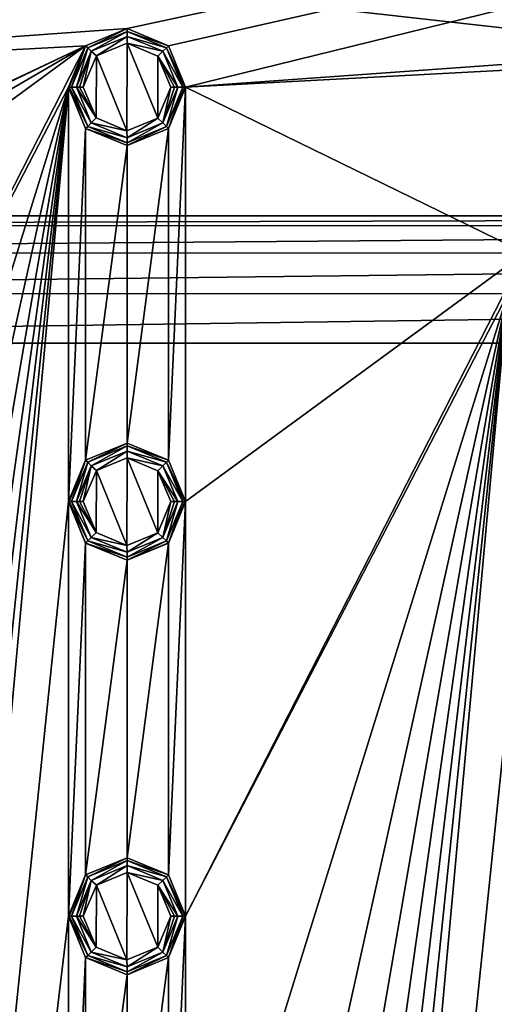
# Model space of a CAD drawing. Units: millimetres. Extents: x -100 to 100, y -100 to 100.
# Drawn here: x -22 to -3, y 39 to 79 of the extents above; entities that cross this region are included whole.
import ezdxf

# ---------------------------------------------------------------- set-up
doc = ezdxf.new("R2010")
doc.units = ezdxf.units.MM
doc.header["$LTSCALE"] = 65.185185
for name, color, linetype in [('226', 7, 'CONTINUOUS'), ('227', 7, 'CONTINUOUS'), ('228', 7, 'CONTINUOUS'), ('229', 7, 'CONTINUOUS'), ('230', 7, 'CONTINUOUS'), ('231', 7, 'CONTINUOUS'), ('232', 7, 'CONTINUOUS'), ('233', 7, 'CONTINUOUS'), ('234', 7, 'CONTINUOUS'), ('262', 7, 'CONTINUOUS'), ('263', 7, 'CONTINUOUS'), ('264', 7, 'CONTINUOUS'), ('265', 7, 'CONTINUOUS'), ('266', 7, 'CONTINUOUS'), ('267', 7, 'CONTINUOUS'), ('268', 7, 'CONTINUOUS'), ('269', 7, 'CONTINUOUS'), ('270', 7, 'CONTINUOUS'), ('568', 7, 'CONTINUOUS'), ('569', 7, 'CONTINUOUS'), ('570', 7, 'CONTINUOUS'), ('571', 7, 'CONTINUOUS'), ('572', 7, 'CONTINUOUS'), ('573', 7, 'CONTINUOUS'), ('574', 7, 'CONTINUOUS'), ('575', 7, 'CONTINUOUS'), ('576', 7, 'CONTINUOUS'), ('787', 7, 'CONTINUOUS'), ('804', 7, 'CONTINUOUS'), ('805', 7, 'CONTINUOUS')]:
    doc.layers.add(name, color=color, linetype=linetype)

msp = doc.modelspace()

# ---------------------------------------------------------------- linework, layer by layer
at = {"layer": '226', "linetype": 'Continuous'}
for points in [[(-18, 44.899, -0.5), (-19.697, 44.197, -2.193), (-19.698, 44.196, -0.5), (-18, 44.899, -0.5)], [(-18, 44.9, -2.193), (-19.697, 44.197, -2.193), (-18, 44.899, -0.5), (-18, 44.9, -2.193)], [(-16.303, 44.197, -2.193), (-18, 44.9, -2.193), (-16.302, 44.196, -0.5), (-16.303, 44.197, -2.193)], [(-16.302, 44.196, -0.5), (-18, 44.9, -2.193), (-18, 44.899, -0.5), (-16.302, 44.196, -0.5)], [(-19.697, 44.197, -2.193), (-20.4, 42.5, -2.193), (-19.698, 44.196, -0.5), (-19.697, 44.197, -2.193)], [(-20.4, 42.5, -2.193), (-20.4, 42.5, -0.5), (-19.698, 44.196, -0.5), (-20.4, 42.5, -2.193)], [(-15.6, 42.5, -2.193), (-16.303, 44.197, -2.193), (-15.6, 42.5, -0.5), (-15.6, 42.5, -2.193)], [(-15.6, 42.5, -0.5), (-16.303, 44.197, -2.193), (-16.302, 44.196, -0.5), (-15.6, 42.5, -0.5)]]:
    msp.add_3dface(points, dxfattribs=at)
at = {"layer": '227', "linetype": 'Continuous'}
for points in [[(-20.4, 42.5, -0.5), (-20.4, 42.5, -2.193), (-19.697, 40.803, -2.193), (-20.4, 42.5, -0.5)], [(-20.4, 42.5, -0.5), (-19.697, 40.803, -2.193), (-19.698, 40.804, -0.5), (-20.4, 42.5, -0.5)], [(-16.303, 40.803, -2.193), (-15.6, 42.5, -2.193), (-16.302, 40.804, -0.5), (-16.303, 40.803, -2.193)], [(-15.6, 42.5, -2.193), (-15.6, 42.5, -0.5), (-16.302, 40.804, -0.5), (-15.6, 42.5, -2.193)], [(-19.697, 40.803, -2.193), (-18, 40.1, -2.193), (-19.698, 40.804, -0.5), (-19.697, 40.803, -2.193)], [(-19.698, 40.804, -0.5), (-18, 40.1, -2.193), (-18, 40.101, -0.5), (-19.698, 40.804, -0.5)], [(-18, 40.101, -0.5), (-16.303, 40.803, -2.193), (-16.302, 40.804, -0.5), (-18, 40.101, -0.5)], [(-18, 40.1, -2.193), (-16.303, 40.803, -2.193), (-18, 40.101, -0.5), (-18, 40.1, -2.193)]]:
    msp.add_3dface(points, dxfattribs=at)
at = {"layer": '228', "linetype": 'Continuous'}
for points in [[(-19.697, 40.803, -2.193), (-20.4, 42.5, -2.193), (-19.614, 40.886, -2.476), (-19.697, 40.803, -2.193)], [(-19.614, 40.886, -2.476), (-20.4, 42.5, -2.193), (-20.37, 42.5, -2.346), (-19.614, 40.886, -2.476)], [(-20.283, 42.5, -2.476), (-19.614, 40.886, -2.476), (-20.37, 42.5, -2.346), (-20.283, 42.5, -2.476)], [(-15.717, 42.5, -2.476), (-16.303, 40.803, -2.193), (-16.386, 40.886, -2.476), (-15.717, 42.5, -2.476)], [(-15.6, 42.5, -2.193), (-16.303, 40.803, -2.193), (-15.63, 42.5, -2.346), (-15.6, 42.5, -2.193)], [(-15.63, 42.5, -2.346), (-16.303, 40.803, -2.193), (-15.717, 42.5, -2.476), (-15.63, 42.5, -2.346)], [(-18, 40.217, -2.476), (-19.697, 40.803, -2.193), (-19.614, 40.886, -2.476), (-18, 40.217, -2.476)], [(-18, 40.1, -2.193), (-19.697, 40.803, -2.193), (-18, 40.217, -2.476), (-18, 40.1, -2.193)], [(-16.303, 40.803, -2.193), (-18, 40.1, -2.193), (-16.386, 40.886, -2.476), (-16.303, 40.803, -2.193)], [(-16.386, 40.886, -2.476), (-18, 40.1, -2.193), (-18, 40.217, -2.476), (-16.386, 40.886, -2.476)]]:
    msp.add_3dface(points, dxfattribs=at)
at = {"layer": '229', "linetype": 'Continuous'}
for points in [[(-19.697, 44.197, -2.193), (-18, 44.9, -2.193), (-19.614, 44.114, -2.476), (-19.697, 44.197, -2.193)], [(-19.614, 44.114, -2.476), (-18, 44.9, -2.193), (-18, 44.783, -2.476), (-19.614, 44.114, -2.476)], [(-18, 44.9, -2.193), (-16.303, 44.197, -2.193), (-18, 44.783, -2.476), (-18, 44.9, -2.193)], [(-18, 44.783, -2.476), (-16.303, 44.197, -2.193), (-16.386, 44.114, -2.476), (-18, 44.783, -2.476)], [(-20.4, 42.5, -2.193), (-19.697, 44.197, -2.193), (-20.37, 42.5, -2.346), (-20.4, 42.5, -2.193)], [(-19.697, 44.197, -2.193), (-20.283, 42.5, -2.476), (-20.37, 42.5, -2.346), (-19.697, 44.197, -2.193)], [(-20.283, 42.5, -2.476), (-19.697, 44.197, -2.193), (-19.614, 44.114, -2.476), (-20.283, 42.5, -2.476)], [(-16.303, 44.197, -2.193), (-15.6, 42.5, -2.193), (-16.386, 44.114, -2.476), (-16.303, 44.197, -2.193)], [(-15.6, 42.5, -2.193), (-15.63, 42.5, -2.346), (-16.386, 44.114, -2.476), (-15.6, 42.5, -2.193)], [(-15.63, 42.5, -2.346), (-15.717, 42.5, -2.476), (-16.386, 44.114, -2.476), (-15.63, 42.5, -2.346)]]:
    msp.add_3dface(points, dxfattribs=at)
at = {"layer": '230', "linetype": 'Continuous'}
for points in [[(-19.614, 44.114, -2.476), (-18, 44.783, -2.476), (-19.468, 43.968, -2.683), (-19.614, 44.114, -2.476)], [(-19.468, 43.968, -2.683), (-18, 44.783, -2.476), (-18, 44.576, -2.683), (-19.468, 43.968, -2.683)], [(-18, 44.783, -2.476), (-16.386, 44.114, -2.476), (-18, 44.576, -2.683), (-18, 44.783, -2.476)], [(-18, 44.576, -2.683), (-16.386, 44.114, -2.476), (-16.532, 43.968, -2.683), (-18, 44.576, -2.683)], [(-20.283, 42.5, -2.476), (-19.614, 44.114, -2.476), (-20.076, 42.5, -2.683), (-20.283, 42.5, -2.476)], [(-20.076, 42.5, -2.683), (-19.614, 44.114, -2.476), (-19.468, 43.968, -2.683), (-20.076, 42.5, -2.683)], [(-16.386, 44.114, -2.476), (-15.717, 42.5, -2.476), (-16.532, 43.968, -2.683), (-16.386, 44.114, -2.476)], [(-16.532, 43.968, -2.683), (-15.717, 42.5, -2.476), (-15.924, 42.5, -2.683), (-16.532, 43.968, -2.683)]]:
    msp.add_3dface(points, dxfattribs=at)
at = {"layer": '231', "linetype": 'Continuous'}
for points in [[(-19.614, 40.886, -2.476), (-20.283, 42.5, -2.476), (-19.468, 41.032, -2.683), (-19.614, 40.886, -2.476)], [(-20.283, 42.5, -2.476), (-20.076, 42.5, -2.683), (-19.468, 41.032, -2.683), (-20.283, 42.5, -2.476)], [(-15.924, 42.5, -2.683), (-16.386, 40.886, -2.476), (-16.532, 41.032, -2.683), (-15.924, 42.5, -2.683)], [(-15.717, 42.5, -2.476), (-16.386, 40.886, -2.476), (-15.924, 42.5, -2.683), (-15.717, 42.5, -2.476)], [(-18, 40.424, -2.683), (-19.614, 40.886, -2.476), (-19.468, 41.032, -2.683), (-18, 40.424, -2.683)], [(-18, 40.217, -2.476), (-19.614, 40.886, -2.476), (-18, 40.424, -2.683), (-18, 40.217, -2.476)], [(-16.386, 40.886, -2.476), (-18, 40.217, -2.476), (-16.532, 41.032, -2.683), (-16.386, 40.886, -2.476)], [(-16.532, 41.032, -2.683), (-18, 40.217, -2.476), (-18, 40.424, -2.683), (-16.532, 41.032, -2.683)]]:
    msp.add_3dface(points, dxfattribs=at)
at = {"layer": '232', "linetype": 'Continuous'}
for points in [[(-19.468, 41.032, -2.683), (-20.076, 42.5, -2.683), (-19.267, 41.232, -2.8), (-19.468, 41.032, -2.683)], [(-19.267, 41.232, -2.8), (-20.076, 42.5, -2.683), (-19.946, 42.5, -2.77), (-19.267, 41.232, -2.8)], [(-19.793, 42.5, -2.8), (-19.267, 41.232, -2.8), (-19.946, 42.5, -2.77), (-19.793, 42.5, -2.8)], [(-16.207, 42.5, -2.8), (-16.532, 41.032, -2.683), (-16.741, 41.224, -2.8), (-16.207, 42.5, -2.8)], [(-15.924, 42.5, -2.683), (-16.532, 41.032, -2.683), (-16.054, 42.5, -2.77), (-15.924, 42.5, -2.683)], [(-16.054, 42.5, -2.77), (-16.532, 41.032, -2.683), (-16.207, 42.5, -2.8), (-16.054, 42.5, -2.77)], [(-18.007, 40.707, -2.8), (-19.468, 41.032, -2.683), (-19.267, 41.232, -2.8), (-18.007, 40.707, -2.8)], [(-16.741, 41.224, -2.8), (-18, 40.424, -2.683), (-18.007, 40.707, -2.8), (-16.741, 41.224, -2.8)], [(-16.532, 41.032, -2.683), (-18, 40.424, -2.683), (-16.741, 41.224, -2.8), (-16.532, 41.032, -2.683)], [(-18, 40.424, -2.683), (-19.468, 41.032, -2.683), (-18.007, 40.707, -2.8), (-18, 40.424, -2.683)]]:
    msp.add_3dface(points, dxfattribs=at)
at = {"layer": '233', "linetype": 'Continuous'}
for points in [[(-19.468, 43.968, -2.683), (-18, 44.576, -2.683), (-19.259, 43.776, -2.8), (-19.468, 43.968, -2.683)], [(-19.259, 43.776, -2.8), (-18, 44.576, -2.683), (-17.993, 44.293, -2.8), (-19.259, 43.776, -2.8)], [(-18, 44.576, -2.683), (-16.532, 43.968, -2.683), (-17.993, 44.293, -2.8), (-18, 44.576, -2.683)], [(-17.993, 44.293, -2.8), (-16.532, 43.968, -2.683), (-16.733, 43.768, -2.8), (-17.993, 44.293, -2.8)], [(-20.076, 42.5, -2.683), (-19.468, 43.968, -2.683), (-19.946, 42.5, -2.77), (-20.076, 42.5, -2.683)], [(-19.468, 43.968, -2.683), (-19.793, 42.5, -2.8), (-19.946, 42.5, -2.77), (-19.468, 43.968, -2.683)], [(-19.793, 42.5, -2.8), (-19.468, 43.968, -2.683), (-19.259, 43.776, -2.8), (-19.793, 42.5, -2.8)], [(-16.532, 43.968, -2.683), (-15.924, 42.5, -2.683), (-16.733, 43.768, -2.8), (-16.532, 43.968, -2.683)], [(-15.924, 42.5, -2.683), (-16.054, 42.5, -2.77), (-16.733, 43.768, -2.8), (-15.924, 42.5, -2.683)], [(-16.054, 42.5, -2.77), (-16.207, 42.5, -2.8), (-16.733, 43.768, -2.8), (-16.054, 42.5, -2.77)]]:
    msp.add_3dface(points, dxfattribs=at)
at = {"layer": '234', "linetype": 'Continuous'}
for points in [[(-18.007, 40.707, -2.8), (-19.259, 43.776, -2.8), (-17.993, 44.293, -2.8), (-18.007, 40.707, -2.8)], [(-16.741, 41.224, -2.8), (-18.007, 40.707, -2.8), (-17.993, 44.293, -2.8), (-16.741, 41.224, -2.8)], [(-16.741, 41.224, -2.8), (-17.993, 44.293, -2.8), (-16.733, 43.768, -2.8), (-16.741, 41.224, -2.8)], [(-19.267, 41.232, -2.8), (-19.793, 42.5, -2.8), (-19.259, 43.776, -2.8), (-19.267, 41.232, -2.8)], [(-18.007, 40.707, -2.8), (-19.267, 41.232, -2.8), (-19.259, 43.776, -2.8), (-18.007, 40.707, -2.8)], [(-16.207, 42.5, -2.8), (-16.741, 41.224, -2.8), (-16.733, 43.768, -2.8), (-16.207, 42.5, -2.8)]]:
    msp.add_3dface(points, dxfattribs=at)
at = {"layer": '262', "linetype": 'Continuous'}
for points in [[(-18, 61.899, -0.5), (-19.697, 61.197, -2.193), (-19.698, 61.196, -0.5), (-18, 61.899, -0.5)], [(-18, 61.9, -2.193), (-19.697, 61.197, -2.193), (-18, 61.899, -0.5), (-18, 61.9, -2.193)], [(-16.303, 61.197, -2.193), (-18, 61.9, -2.193), (-16.302, 61.196, -0.5), (-16.303, 61.197, -2.193)], [(-16.302, 61.196, -0.5), (-18, 61.9, -2.193), (-18, 61.899, -0.5), (-16.302, 61.196, -0.5)], [(-19.697, 61.197, -2.193), (-20.4, 59.5, -2.193), (-19.698, 61.196, -0.5), (-19.697, 61.197, -2.193)], [(-20.4, 59.5, -2.193), (-20.4, 59.5, -0.5), (-19.698, 61.196, -0.5), (-20.4, 59.5, -2.193)], [(-15.6, 59.5, -2.193), (-16.303, 61.197, -2.193), (-15.6, 59.5, -0.5), (-15.6, 59.5, -2.193)], [(-15.6, 59.5, -0.5), (-16.303, 61.197, -2.193), (-16.302, 61.196, -0.5), (-15.6, 59.5, -0.5)]]:
    msp.add_3dface(points, dxfattribs=at)
at = {"layer": '263', "linetype": 'Continuous'}
for points in [[(-20.4, 59.5, -0.5), (-20.4, 59.5, -2.193), (-19.697, 57.803, -2.193), (-20.4, 59.5, -0.5)], [(-20.4, 59.5, -0.5), (-19.697, 57.803, -2.193), (-19.698, 57.804, -0.5), (-20.4, 59.5, -0.5)], [(-16.303, 57.803, -2.193), (-15.6, 59.5, -2.193), (-16.302, 57.804, -0.5), (-16.303, 57.803, -2.193)], [(-15.6, 59.5, -2.193), (-15.6, 59.5, -0.5), (-16.302, 57.804, -0.5), (-15.6, 59.5, -2.193)], [(-19.697, 57.803, -2.193), (-18, 57.1, -2.193), (-19.698, 57.804, -0.5), (-19.697, 57.803, -2.193)], [(-19.698, 57.804, -0.5), (-18, 57.1, -2.193), (-18, 57.101, -0.5), (-19.698, 57.804, -0.5)], [(-18, 57.101, -0.5), (-16.303, 57.803, -2.193), (-16.302, 57.804, -0.5), (-18, 57.101, -0.5)], [(-18, 57.1, -2.193), (-16.303, 57.803, -2.193), (-18, 57.101, -0.5), (-18, 57.1, -2.193)]]:
    msp.add_3dface(points, dxfattribs=at)
at = {"layer": '264', "linetype": 'Continuous'}
for points in [[(-19.697, 57.803, -2.193), (-20.4, 59.5, -2.193), (-19.614, 57.886, -2.476), (-19.697, 57.803, -2.193)], [(-19.614, 57.886, -2.476), (-20.4, 59.5, -2.193), (-20.37, 59.5, -2.346), (-19.614, 57.886, -2.476)], [(-20.283, 59.5, -2.476), (-19.614, 57.886, -2.476), (-20.37, 59.5, -2.346), (-20.283, 59.5, -2.476)], [(-15.717, 59.5, -2.476), (-16.303, 57.803, -2.193), (-16.386, 57.886, -2.476), (-15.717, 59.5, -2.476)], [(-15.6, 59.5, -2.193), (-16.303, 57.803, -2.193), (-15.63, 59.5, -2.346), (-15.6, 59.5, -2.193)], [(-15.63, 59.5, -2.346), (-16.303, 57.803, -2.193), (-15.717, 59.5, -2.476), (-15.63, 59.5, -2.346)], [(-18, 57.217, -2.476), (-19.697, 57.803, -2.193), (-19.614, 57.886, -2.476), (-18, 57.217, -2.476)], [(-18, 57.1, -2.193), (-19.697, 57.803, -2.193), (-18, 57.217, -2.476), (-18, 57.1, -2.193)], [(-16.303, 57.803, -2.193), (-18, 57.1, -2.193), (-16.386, 57.886, -2.476), (-16.303, 57.803, -2.193)], [(-16.386, 57.886, -2.476), (-18, 57.1, -2.193), (-18, 57.217, -2.476), (-16.386, 57.886, -2.476)]]:
    msp.add_3dface(points, dxfattribs=at)
at = {"layer": '265', "linetype": 'Continuous'}
for points in [[(-19.697, 61.197, -2.193), (-18, 61.9, -2.193), (-19.614, 61.114, -2.476), (-19.697, 61.197, -2.193)], [(-19.614, 61.114, -2.476), (-18, 61.9, -2.193), (-18, 61.783, -2.476), (-19.614, 61.114, -2.476)], [(-18, 61.9, -2.193), (-16.303, 61.197, -2.193), (-18, 61.783, -2.476), (-18, 61.9, -2.193)], [(-18, 61.783, -2.476), (-16.303, 61.197, -2.193), (-16.386, 61.114, -2.476), (-18, 61.783, -2.476)], [(-20.4, 59.5, -2.193), (-19.697, 61.197, -2.193), (-20.37, 59.5, -2.346), (-20.4, 59.5, -2.193)], [(-19.697, 61.197, -2.193), (-20.283, 59.5, -2.476), (-20.37, 59.5, -2.346), (-19.697, 61.197, -2.193)], [(-20.283, 59.5, -2.476), (-19.697, 61.197, -2.193), (-19.614, 61.114, -2.476), (-20.283, 59.5, -2.476)], [(-16.303, 61.197, -2.193), (-15.6, 59.5, -2.193), (-16.386, 61.114, -2.476), (-16.303, 61.197, -2.193)], [(-15.6, 59.5, -2.193), (-15.63, 59.5, -2.346), (-16.386, 61.114, -2.476), (-15.6, 59.5, -2.193)], [(-15.63, 59.5, -2.346), (-15.717, 59.5, -2.476), (-16.386, 61.114, -2.476), (-15.63, 59.5, -2.346)]]:
    msp.add_3dface(points, dxfattribs=at)
at = {"layer": '266', "linetype": 'Continuous'}
for points in [[(-19.614, 61.114, -2.476), (-18, 61.783, -2.476), (-19.468, 60.968, -2.683), (-19.614, 61.114, -2.476)], [(-19.468, 60.968, -2.683), (-18, 61.783, -2.476), (-18, 61.576, -2.683), (-19.468, 60.968, -2.683)], [(-18, 61.783, -2.476), (-16.386, 61.114, -2.476), (-18, 61.576, -2.683), (-18, 61.783, -2.476)], [(-18, 61.576, -2.683), (-16.386, 61.114, -2.476), (-16.532, 60.968, -2.683), (-18, 61.576, -2.683)], [(-20.283, 59.5, -2.476), (-19.614, 61.114, -2.476), (-20.076, 59.5, -2.683), (-20.283, 59.5, -2.476)], [(-20.076, 59.5, -2.683), (-19.614, 61.114, -2.476), (-19.468, 60.968, -2.683), (-20.076, 59.5, -2.683)], [(-16.386, 61.114, -2.476), (-15.717, 59.5, -2.476), (-16.532, 60.968, -2.683), (-16.386, 61.114, -2.476)], [(-16.532, 60.968, -2.683), (-15.717, 59.5, -2.476), (-15.924, 59.5, -2.683), (-16.532, 60.968, -2.683)]]:
    msp.add_3dface(points, dxfattribs=at)
at = {"layer": '267', "linetype": 'Continuous'}
for points in [[(-19.614, 57.886, -2.476), (-20.283, 59.5, -2.476), (-19.468, 58.032, -2.683), (-19.614, 57.886, -2.476)], [(-20.283, 59.5, -2.476), (-20.076, 59.5, -2.683), (-19.468, 58.032, -2.683), (-20.283, 59.5, -2.476)], [(-15.924, 59.5, -2.683), (-16.386, 57.886, -2.476), (-16.532, 58.032, -2.683), (-15.924, 59.5, -2.683)], [(-15.717, 59.5, -2.476), (-16.386, 57.886, -2.476), (-15.924, 59.5, -2.683), (-15.717, 59.5, -2.476)], [(-18, 57.424, -2.683), (-19.614, 57.886, -2.476), (-19.468, 58.032, -2.683), (-18, 57.424, -2.683)], [(-18, 57.217, -2.476), (-19.614, 57.886, -2.476), (-18, 57.424, -2.683), (-18, 57.217, -2.476)], [(-16.386, 57.886, -2.476), (-18, 57.217, -2.476), (-16.532, 58.032, -2.683), (-16.386, 57.886, -2.476)], [(-16.532, 58.032, -2.683), (-18, 57.217, -2.476), (-18, 57.424, -2.683), (-16.532, 58.032, -2.683)]]:
    msp.add_3dface(points, dxfattribs=at)
at = {"layer": '268', "linetype": 'Continuous'}
for points in [[(-19.468, 58.032, -2.683), (-20.076, 59.5, -2.683), (-19.267, 58.232, -2.8), (-19.468, 58.032, -2.683)], [(-19.267, 58.232, -2.8), (-20.076, 59.5, -2.683), (-19.946, 59.5, -2.77), (-19.267, 58.232, -2.8)], [(-19.793, 59.5, -2.8), (-19.267, 58.232, -2.8), (-19.946, 59.5, -2.77), (-19.793, 59.5, -2.8)], [(-16.207, 59.5, -2.8), (-16.532, 58.032, -2.683), (-16.741, 58.224, -2.8), (-16.207, 59.5, -2.8)], [(-15.924, 59.5, -2.683), (-16.532, 58.032, -2.683), (-16.054, 59.5, -2.77), (-15.924, 59.5, -2.683)], [(-16.054, 59.5, -2.77), (-16.532, 58.032, -2.683), (-16.207, 59.5, -2.8), (-16.054, 59.5, -2.77)], [(-18.007, 57.707, -2.8), (-19.468, 58.032, -2.683), (-19.267, 58.232, -2.8), (-18.007, 57.707, -2.8)], [(-16.741, 58.224, -2.8), (-18, 57.424, -2.683), (-18.007, 57.707, -2.8), (-16.741, 58.224, -2.8)], [(-16.532, 58.032, -2.683), (-18, 57.424, -2.683), (-16.741, 58.224, -2.8), (-16.532, 58.032, -2.683)], [(-18, 57.424, -2.683), (-19.468, 58.032, -2.683), (-18.007, 57.707, -2.8), (-18, 57.424, -2.683)]]:
    msp.add_3dface(points, dxfattribs=at)
at = {"layer": '269', "linetype": 'Continuous'}
for points in [[(-19.468, 60.968, -2.683), (-18, 61.576, -2.683), (-19.259, 60.776, -2.8), (-19.468, 60.968, -2.683)], [(-19.259, 60.776, -2.8), (-18, 61.576, -2.683), (-17.993, 61.293, -2.8), (-19.259, 60.776, -2.8)], [(-18, 61.576, -2.683), (-16.532, 60.968, -2.683), (-17.993, 61.293, -2.8), (-18, 61.576, -2.683)], [(-20.076, 59.5, -2.683), (-19.468, 60.968, -2.683), (-19.946, 59.5, -2.77), (-20.076, 59.5, -2.683)], [(-19.468, 60.968, -2.683), (-19.793, 59.5, -2.8), (-19.946, 59.5, -2.77), (-19.468, 60.968, -2.683)], [(-19.793, 59.5, -2.8), (-19.468, 60.968, -2.683), (-19.259, 60.776, -2.8), (-19.793, 59.5, -2.8)], [(-17.993, 61.293, -2.8), (-16.532, 60.968, -2.683), (-16.733, 60.768, -2.8), (-17.993, 61.293, -2.8)], [(-16.532, 60.968, -2.683), (-15.924, 59.5, -2.683), (-16.733, 60.768, -2.8), (-16.532, 60.968, -2.683)], [(-15.924, 59.5, -2.683), (-16.054, 59.5, -2.77), (-16.733, 60.768, -2.8), (-15.924, 59.5, -2.683)], [(-16.054, 59.5, -2.77), (-16.207, 59.5, -2.8), (-16.733, 60.768, -2.8), (-16.054, 59.5, -2.77)]]:
    msp.add_3dface(points, dxfattribs=at)
at = {"layer": '270', "linetype": 'Continuous'}
for points in [[(-18.007, 57.707, -2.8), (-19.259, 60.776, -2.8), (-17.993, 61.293, -2.8), (-18.007, 57.707, -2.8)], [(-16.741, 58.224, -2.8), (-18.007, 57.707, -2.8), (-17.993, 61.293, -2.8), (-16.741, 58.224, -2.8)], [(-16.741, 58.224, -2.8), (-17.993, 61.293, -2.8), (-16.733, 60.768, -2.8), (-16.741, 58.224, -2.8)], [(-19.267, 58.232, -2.8), (-19.793, 59.5, -2.8), (-19.259, 60.776, -2.8), (-19.267, 58.232, -2.8)], [(-18.007, 57.707, -2.8), (-19.267, 58.232, -2.8), (-19.259, 60.776, -2.8), (-18.007, 57.707, -2.8)], [(-16.207, 59.5, -2.8), (-16.741, 58.224, -2.8), (-16.733, 60.768, -2.8), (-16.207, 59.5, -2.8)]]:
    msp.add_3dface(points, dxfattribs=at)
at = {"layer": '568', "linetype": 'Continuous'}
for points in [[(-18, 78.899, -0.5), (-19.697, 78.197, -2.193), (-19.698, 78.196, -0.5), (-18, 78.899, -0.5)], [(-18, 78.9, -2.193), (-19.697, 78.197, -2.193), (-18, 78.899, -0.5), (-18, 78.9, -2.193)], [(-16.303, 78.197, -2.193), (-18, 78.9, -2.193), (-16.302, 78.196, -0.5), (-16.303, 78.197, -2.193)], [(-16.302, 78.196, -0.5), (-18, 78.9, -2.193), (-18, 78.899, -0.5), (-16.302, 78.196, -0.5)], [(-19.697, 78.197, -2.193), (-20.4, 76.5, -2.193), (-19.698, 78.196, -0.5), (-19.697, 78.197, -2.193)], [(-20.4, 76.5, -2.193), (-20.4, 76.5, -0.5), (-19.698, 78.196, -0.5), (-20.4, 76.5, -2.193)], [(-15.6, 76.5, -2.193), (-16.303, 78.197, -2.193), (-15.6, 76.5, -0.5), (-15.6, 76.5, -2.193)], [(-15.6, 76.5, -0.5), (-16.303, 78.197, -2.193), (-16.302, 78.196, -0.5), (-15.6, 76.5, -0.5)]]:
    msp.add_3dface(points, dxfattribs=at)
at = {"layer": '569', "linetype": 'Continuous'}
for points in [[(-20.4, 76.5, -0.5), (-20.4, 76.5, -2.193), (-19.697, 74.803, -2.193), (-20.4, 76.5, -0.5)], [(-20.4, 76.5, -0.5), (-19.697, 74.803, -2.193), (-19.698, 74.804, -0.5), (-20.4, 76.5, -0.5)], [(-16.303, 74.803, -2.193), (-15.6, 76.5, -2.193), (-16.302, 74.804, -0.5), (-16.303, 74.803, -2.193)], [(-15.6, 76.5, -2.193), (-15.6, 76.5, -0.5), (-16.302, 74.804, -0.5), (-15.6, 76.5, -2.193)], [(-19.697, 74.803, -2.193), (-18, 74.1, -2.193), (-19.698, 74.804, -0.5), (-19.697, 74.803, -2.193)], [(-19.698, 74.804, -0.5), (-18, 74.1, -2.193), (-18, 74.101, -0.5), (-19.698, 74.804, -0.5)], [(-18, 74.101, -0.5), (-16.303, 74.803, -2.193), (-16.302, 74.804, -0.5), (-18, 74.101, -0.5)], [(-18, 74.1, -2.193), (-16.303, 74.803, -2.193), (-18, 74.101, -0.5), (-18, 74.1, -2.193)]]:
    msp.add_3dface(points, dxfattribs=at)
at = {"layer": '570', "linetype": 'Continuous'}
for points in [[(-19.697, 74.803, -2.193), (-20.4, 76.5, -2.193), (-19.614, 74.886, -2.476), (-19.697, 74.803, -2.193)], [(-19.614, 74.886, -2.476), (-20.4, 76.5, -2.193), (-20.37, 76.5, -2.346), (-19.614, 74.886, -2.476)], [(-20.283, 76.5, -2.476), (-19.614, 74.886, -2.476), (-20.37, 76.5, -2.346), (-20.283, 76.5, -2.476)], [(-15.717, 76.5, -2.476), (-16.303, 74.803, -2.193), (-16.386, 74.886, -2.476), (-15.717, 76.5, -2.476)], [(-15.6, 76.5, -2.193), (-16.303, 74.803, -2.193), (-15.63, 76.5, -2.346), (-15.6, 76.5, -2.193)], [(-15.63, 76.5, -2.346), (-16.303, 74.803, -2.193), (-15.717, 76.5, -2.476), (-15.63, 76.5, -2.346)], [(-18, 74.217, -2.476), (-19.697, 74.803, -2.193), (-19.614, 74.886, -2.476), (-18, 74.217, -2.476)], [(-18, 74.1, -2.193), (-19.697, 74.803, -2.193), (-18, 74.217, -2.476), (-18, 74.1, -2.193)], [(-16.303, 74.803, -2.193), (-18, 74.1, -2.193), (-16.386, 74.886, -2.476), (-16.303, 74.803, -2.193)], [(-16.386, 74.886, -2.476), (-18, 74.1, -2.193), (-18, 74.217, -2.476), (-16.386, 74.886, -2.476)]]:
    msp.add_3dface(points, dxfattribs=at)
at = {"layer": '571', "linetype": 'Continuous'}
for points in [[(-19.697, 78.197, -2.193), (-18, 78.9, -2.193), (-19.614, 78.114, -2.476), (-19.697, 78.197, -2.193)], [(-19.614, 78.114, -2.476), (-18, 78.9, -2.193), (-18, 78.783, -2.476), (-19.614, 78.114, -2.476)], [(-18, 78.9, -2.193), (-16.303, 78.197, -2.193), (-18, 78.783, -2.476), (-18, 78.9, -2.193)], [(-18, 78.783, -2.476), (-16.303, 78.197, -2.193), (-16.386, 78.114, -2.476), (-18, 78.783, -2.476)], [(-20.4, 76.5, -2.193), (-19.697, 78.197, -2.193), (-20.37, 76.5, -2.346), (-20.4, 76.5, -2.193)], [(-19.697, 78.197, -2.193), (-20.283, 76.5, -2.476), (-20.37, 76.5, -2.346), (-19.697, 78.197, -2.193)], [(-20.283, 76.5, -2.476), (-19.697, 78.197, -2.193), (-19.614, 78.114, -2.476), (-20.283, 76.5, -2.476)], [(-16.303, 78.197, -2.193), (-15.6, 76.5, -2.193), (-16.386, 78.114, -2.476), (-16.303, 78.197, -2.193)], [(-15.6, 76.5, -2.193), (-15.63, 76.5, -2.346), (-16.386, 78.114, -2.476), (-15.6, 76.5, -2.193)], [(-15.63, 76.5, -2.346), (-15.717, 76.5, -2.476), (-16.386, 78.114, -2.476), (-15.63, 76.5, -2.346)]]:
    msp.add_3dface(points, dxfattribs=at)
at = {"layer": '572', "linetype": 'Continuous'}
for points in [[(-19.614, 78.114, -2.476), (-18, 78.783, -2.476), (-19.468, 77.968, -2.683), (-19.614, 78.114, -2.476)], [(-19.468, 77.968, -2.683), (-18, 78.783, -2.476), (-18, 78.576, -2.683), (-19.468, 77.968, -2.683)], [(-18, 78.783, -2.476), (-16.386, 78.114, -2.476), (-18, 78.576, -2.683), (-18, 78.783, -2.476)], [(-18, 78.576, -2.683), (-16.386, 78.114, -2.476), (-16.532, 77.968, -2.683), (-18, 78.576, -2.683)], [(-20.283, 76.5, -2.476), (-19.614, 78.114, -2.476), (-20.076, 76.5, -2.683), (-20.283, 76.5, -2.476)], [(-20.076, 76.5, -2.683), (-19.614, 78.114, -2.476), (-19.468, 77.968, -2.683), (-20.076, 76.5, -2.683)], [(-16.386, 78.114, -2.476), (-15.717, 76.5, -2.476), (-16.532, 77.968, -2.683), (-16.386, 78.114, -2.476)], [(-16.532, 77.968, -2.683), (-15.717, 76.5, -2.476), (-15.924, 76.5, -2.683), (-16.532, 77.968, -2.683)]]:
    msp.add_3dface(points, dxfattribs=at)
at = {"layer": '573', "linetype": 'Continuous'}
for points in [[(-19.614, 74.886, -2.476), (-20.283, 76.5, -2.476), (-19.468, 75.032, -2.683), (-19.614, 74.886, -2.476)], [(-20.283, 76.5, -2.476), (-20.076, 76.5, -2.683), (-19.468, 75.032, -2.683), (-20.283, 76.5, -2.476)], [(-15.924, 76.5, -2.683), (-16.386, 74.886, -2.476), (-16.532, 75.032, -2.683), (-15.924, 76.5, -2.683)], [(-15.717, 76.5, -2.476), (-16.386, 74.886, -2.476), (-15.924, 76.5, -2.683), (-15.717, 76.5, -2.476)], [(-18, 74.424, -2.683), (-19.614, 74.886, -2.476), (-19.468, 75.032, -2.683), (-18, 74.424, -2.683)], [(-18, 74.217, -2.476), (-19.614, 74.886, -2.476), (-18, 74.424, -2.683), (-18, 74.217, -2.476)], [(-16.386, 74.886, -2.476), (-18, 74.217, -2.476), (-16.532, 75.032, -2.683), (-16.386, 74.886, -2.476)], [(-16.532, 75.032, -2.683), (-18, 74.217, -2.476), (-18, 74.424, -2.683), (-16.532, 75.032, -2.683)]]:
    msp.add_3dface(points, dxfattribs=at)
at = {"layer": '574', "linetype": 'Continuous'}
for points in [[(-19.468, 75.032, -2.683), (-20.076, 76.5, -2.683), (-19.267, 75.232, -2.8), (-19.468, 75.032, -2.683)], [(-19.267, 75.232, -2.8), (-20.076, 76.5, -2.683), (-19.946, 76.5, -2.77), (-19.267, 75.232, -2.8)], [(-19.793, 76.5, -2.8), (-19.267, 75.232, -2.8), (-19.946, 76.5, -2.77), (-19.793, 76.5, -2.8)], [(-16.207, 76.5, -2.8), (-16.532, 75.032, -2.683), (-16.741, 75.224, -2.8), (-16.207, 76.5, -2.8)], [(-15.924, 76.5, -2.683), (-16.532, 75.032, -2.683), (-16.054, 76.5, -2.77), (-15.924, 76.5, -2.683)], [(-16.054, 76.5, -2.77), (-16.532, 75.032, -2.683), (-16.207, 76.5, -2.8), (-16.054, 76.5, -2.77)], [(-18.007, 74.707, -2.8), (-19.468, 75.032, -2.683), (-19.267, 75.232, -2.8), (-18.007, 74.707, -2.8)], [(-16.741, 75.224, -2.8), (-18, 74.424, -2.683), (-18.007, 74.707, -2.8), (-16.741, 75.224, -2.8)], [(-16.532, 75.032, -2.683), (-18, 74.424, -2.683), (-16.741, 75.224, -2.8), (-16.532, 75.032, -2.683)], [(-18, 74.424, -2.683), (-19.468, 75.032, -2.683), (-18.007, 74.707, -2.8), (-18, 74.424, -2.683)]]:
    msp.add_3dface(points, dxfattribs=at)
at = {"layer": '575', "linetype": 'Continuous'}
for points in [[(-19.468, 77.968, -2.683), (-18, 78.576, -2.683), (-19.259, 77.776, -2.8), (-19.468, 77.968, -2.683)], [(-19.259, 77.776, -2.8), (-18, 78.576, -2.683), (-17.993, 78.293, -2.8), (-19.259, 77.776, -2.8)], [(-18, 78.576, -2.683), (-16.532, 77.968, -2.683), (-17.993, 78.293, -2.8), (-18, 78.576, -2.683)], [(-20.076, 76.5, -2.683), (-19.468, 77.968, -2.683), (-19.946, 76.5, -2.77), (-20.076, 76.5, -2.683)], [(-19.468, 77.968, -2.683), (-19.793, 76.5, -2.8), (-19.946, 76.5, -2.77), (-19.468, 77.968, -2.683)], [(-19.793, 76.5, -2.8), (-19.468, 77.968, -2.683), (-19.259, 77.776, -2.8), (-19.793, 76.5, -2.8)], [(-17.993, 78.293, -2.8), (-16.532, 77.968, -2.683), (-16.733, 77.768, -2.8), (-17.993, 78.293, -2.8)], [(-16.532, 77.968, -2.683), (-15.924, 76.5, -2.683), (-16.733, 77.768, -2.8), (-16.532, 77.968, -2.683)], [(-15.924, 76.5, -2.683), (-16.054, 76.5, -2.77), (-16.733, 77.768, -2.8), (-15.924, 76.5, -2.683)], [(-16.054, 76.5, -2.77), (-16.207, 76.5, -2.8), (-16.733, 77.768, -2.8), (-16.054, 76.5, -2.77)]]:
    msp.add_3dface(points, dxfattribs=at)
at = {"layer": '576', "linetype": 'Continuous'}
for points in [[(-18.007, 74.707, -2.8), (-19.259, 77.776, -2.8), (-17.993, 78.293, -2.8), (-18.007, 74.707, -2.8)], [(-16.741, 75.224, -2.8), (-18.007, 74.707, -2.8), (-17.993, 78.293, -2.8), (-16.741, 75.224, -2.8)], [(-16.741, 75.224, -2.8), (-17.993, 78.293, -2.8), (-16.733, 77.768, -2.8), (-16.741, 75.224, -2.8)], [(-19.267, 75.232, -2.8), (-19.793, 76.5, -2.8), (-19.259, 77.776, -2.8), (-19.267, 75.232, -2.8)], [(-18.007, 74.707, -2.8), (-19.267, 75.232, -2.8), (-19.259, 77.776, -2.8), (-18.007, 74.707, -2.8)], [(-16.207, 76.5, -2.8), (-16.741, 75.224, -2.8), (-16.733, 77.768, -2.8), (-16.207, 76.5, -2.8)]]:
    msp.add_3dface(points, dxfattribs=at)
at = {"layer": '787', "linetype": 'Continuous'}
for points in [[(80.004, 99.993, -0.5), (-54, 78.899, -0.5), (-80.004, 99.993, -0.5), (80.004, 99.993, -0.5)], [(-52.302, 78.196, -0.5), (-54, 78.899, -0.5), (80.004, 99.993, -0.5), (-52.302, 78.196, -0.5)], [(-51.6, 76.5, -0.5), (-52.302, 78.196, -0.5), (80.004, 99.993, -0.5), (-51.6, 76.5, -0.5)], [(-18, 78.899, -0.5), (-51.6, 76.5, -0.5), (80.004, 99.993, -0.5), (-18, 78.899, -0.5)], [(-16.302, 78.196, -0.5), (-18, 78.899, -0.5), (80.004, 99.993, -0.5), (-16.302, 78.196, -0.5)], [(-15.6, 76.5, -0.5), (-16.302, 78.196, -0.5), (80.004, 99.993, -0.5), (-15.6, 76.5, -0.5)], [(18, 78.899, -0.5), (-15.6, 76.5, -0.5), (80.004, 99.993, -0.5), (18, 78.899, -0.5)], [(-51.6, 76.5, -0.5), (-18, 78.899, -0.5), (-19.698, 78.196, -0.5), (-51.6, 76.5, -0.5)], [(-15.6, 76.5, -0.5), (18, 78.899, -0.5), (16.302, 78.196, -0.5), (-15.6, 76.5, -0.5)], [(-37.698, 69.696, -0.5), (-51.6, 76.5, -0.5), (-19.698, 78.196, -0.5), (-37.698, 69.696, -0.5)], [(-36, 70.399, -0.5), (-37.698, 69.696, -0.5), (-19.698, 78.196, -0.5), (-36, 70.399, -0.5)], [(-34.302, 69.696, -0.5), (-36, 70.399, -0.5), (-19.698, 78.196, -0.5), (-34.302, 69.696, -0.5)], [(-33.6, 68, -0.5), (-34.302, 69.696, -0.5), (-19.698, 78.196, -0.5), (-33.6, 68, -0.5)], [(-33.6, 51, -0.5), (-33.6, 68, -0.5), (-19.698, 78.196, -0.5), (-33.6, 51, -0.5)], [(-20.4, 76.5, -0.5), (-33.6, 51, -0.5), (-19.698, 78.196, -0.5), (-20.4, 76.5, -0.5)], [(-1.698, 69.696, -0.5), (-15.6, 76.5, -0.5), (16.302, 78.196, -0.5), (-1.698, 69.696, -0.5)], [(-20.4, 59.5, -0.5), (-33.6, -68, -0.5), (-20.4, 76.5, -0.5), (-20.4, 59.5, -0.5)], [(-33.6, -68, -0.5), (-33.6, -51, -0.5), (-20.4, 76.5, -0.5), (-33.6, -68, -0.5)], [(-33.6, -51, -0.5), (-33.6, -34, -0.5), (-20.4, 76.5, -0.5), (-33.6, -51, -0.5)], [(-33.6, -34, -0.5), (-33.6, -17, -0.5), (-20.4, 76.5, -0.5), (-33.6, -34, -0.5)], [(-33.6, -17, -0.5), (-33.6, 0, -0.5), (-20.4, 76.5, -0.5), (-33.6, -17, -0.5)], [(-33.6, 0, -0.5), (-33.6, 17, -0.5), (-20.4, 76.5, -0.5), (-33.6, 0, -0.5)], [(-33.6, 17, -0.5), (-33.6, 34, -0.5), (-20.4, 76.5, -0.5), (-33.6, 17, -0.5)], [(-33.6, 34, -0.5), (-33.6, 51, -0.5), (-20.4, 76.5, -0.5), (-33.6, 34, -0.5)], [(-20.4, 59.5, -0.5), (-20.4, 76.5, -0.5), (-19.698, 74.804, -0.5), (-20.4, 59.5, -0.5)], [(-15.6, 59.5, -0.5), (-16.302, 61.196, -0.5), (-15.6, 76.5, -0.5), (-15.6, 59.5, -0.5)], [(-15.6, 76.5, -0.5), (-16.302, 61.196, -0.5), (-16.302, 74.804, -0.5), (-15.6, 76.5, -0.5)], [(-1.698, 69.696, -0.5), (-15.6, 59.5, -0.5), (-15.6, 76.5, -0.5), (-1.698, 69.696, -0.5)], [(-19.698, 61.196, -0.5), (-20.4, 59.5, -0.5), (-19.698, 74.804, -0.5), (-19.698, 61.196, -0.5)], [(-19.698, 61.196, -0.5), (-19.698, 74.804, -0.5), (-18, 74.101, -0.5), (-19.698, 61.196, -0.5)], [(-16.302, 61.196, -0.5), (-18, 61.899, -0.5), (-16.302, 74.804, -0.5), (-16.302, 61.196, -0.5)], [(-18, 61.899, -0.5), (-18, 74.101, -0.5), (-16.302, 74.804, -0.5), (-18, 61.899, -0.5)], [(-18, 61.899, -0.5), (-19.698, 61.196, -0.5), (-18, 74.101, -0.5), (-18, 61.899, -0.5)], [(-15.6, 42.5, -0.5), (-15.6, 59.5, -0.5), (-1.698, 69.696, -0.5), (-15.6, 42.5, -0.5)], [(-2.4, 68, -0.5), (-15.6, 42.5, -0.5), (-1.698, 69.696, -0.5), (-2.4, 68, -0.5)], [(-15.6, -59.5, -0.5), (-15.6, -42.5, -0.5), (-2.4, 68, -0.5), (-15.6, -59.5, -0.5)], [(-15.6, -59.5, -0.5), (-2.4, 68, -0.5), (-15.6, -76.5, -0.5), (-15.6, -59.5, -0.5)], [(-15.6, -42.5, -0.5), (-15.6, -25.5, -0.5), (-2.4, 68, -0.5), (-15.6, -42.5, -0.5)], [(-15.6, -25.5, -0.5), (-15.6, -8.5, -0.5), (-2.4, 68, -0.5), (-15.6, -25.5, -0.5)], [(-15.6, -8.5, -0.5), (-15.6, 8.5, -0.5), (-2.4, 68, -0.5), (-15.6, -8.5, -0.5)], [(-15.6, 8.5, -0.5), (-15.6, 25.5, -0.5), (-2.4, 68, -0.5), (-15.6, 8.5, -0.5)], [(-15.6, 25.5, -0.5), (-15.6, 42.5, -0.5), (-2.4, 68, -0.5), (-15.6, 25.5, -0.5)], [(-2.4, 68, -0.5), (-2.4, 51, -0.5), (-15.6, -76.5, -0.5), (-2.4, 68, -0.5)], [(-20.4, 59.5, -0.5), (-20.4, 42.5, -0.5), (-33.6, -68, -0.5), (-20.4, 59.5, -0.5)], [(-20.4, 42.5, -0.5), (-20.4, 59.5, -0.5), (-19.698, 57.804, -0.5), (-20.4, 42.5, -0.5)], [(-15.6, 42.5, -0.5), (-16.302, 44.196, -0.5), (-15.6, 59.5, -0.5), (-15.6, 42.5, -0.5)], [(-15.6, 59.5, -0.5), (-16.302, 44.196, -0.5), (-16.302, 57.804, -0.5), (-15.6, 59.5, -0.5)], [(-19.698, 44.196, -0.5), (-20.4, 42.5, -0.5), (-19.698, 57.804, -0.5), (-19.698, 44.196, -0.5)], [(-19.698, 44.196, -0.5), (-19.698, 57.804, -0.5), (-18, 57.101, -0.5), (-19.698, 44.196, -0.5)], [(-16.302, 44.196, -0.5), (-18, 44.899, -0.5), (-16.302, 57.804, -0.5), (-16.302, 44.196, -0.5)], [(-18, 44.899, -0.5), (-18, 57.101, -0.5), (-16.302, 57.804, -0.5), (-18, 44.899, -0.5)], [(-18, 44.899, -0.5), (-19.698, 44.196, -0.5), (-18, 57.101, -0.5), (-18, 44.899, -0.5)], [(-2.4, 51, -0.5), (-2.4, 34, -0.5), (-15.6, -76.5, -0.5), (-2.4, 51, -0.5)], [(-20.4, 42.5, -0.5), (-20.4, 25.5, -0.5), (-33.6, -68, -0.5), (-20.4, 42.5, -0.5)], [(-20.4, 25.5, -0.5), (-20.4, 42.5, -0.5), (-19.698, 40.804, -0.5), (-20.4, 25.5, -0.5)], [(-15.6, 25.5, -0.5), (-16.302, 27.196, -0.5), (-15.6, 42.5, -0.5), (-15.6, 25.5, -0.5)], [(-15.6, 42.5, -0.5), (-16.302, 27.196, -0.5), (-16.302, 40.804, -0.5), (-15.6, 42.5, -0.5)], [(-19.698, 27.196, -0.5), (-20.4, 25.5, -0.5), (-19.698, 40.804, -0.5), (-19.698, 27.196, -0.5)], [(-19.698, 27.196, -0.5), (-19.698, 40.804, -0.5), (-18, 40.101, -0.5), (-19.698, 27.196, -0.5)], [(-16.302, 27.196, -0.5), (-18, 27.899, -0.5), (-16.302, 40.804, -0.5), (-16.302, 27.196, -0.5)], [(-18, 27.899, -0.5), (-18, 40.101, -0.5), (-16.302, 40.804, -0.5), (-18, 27.899, -0.5)], [(-18, 27.899, -0.5), (-19.698, 27.196, -0.5), (-18, 40.101, -0.5), (-18, 27.899, -0.5)]]:
    msp.add_3dface(points, dxfattribs=at)
at = {"layer": '804', "linetype": 'Continuous'}
for points in [[(79.901, 87.62, 1.5), (-79.901, 87.62, 1.5), (66.001, 71.22, 5.5), (79.901, 87.62, 1.5)], [(66.001, 71.22, 5.5), (-79.901, 87.62, 1.5), (-66.001, 71.22, 5.5), (66.001, 71.22, 5.5)]]:
    msp.add_3dface(points, dxfattribs=at)
at = {"layer": '805', "linetype": 'Continuous'}
for points in [[(68.032, 70.816, 5.5), (66.001, 71.22, 5.5), (-68.027, 70.819, 5.5), (68.032, 70.816, 5.5)], [(66.001, 71.22, 5.5), (-66.001, 71.22, 5.5), (-68.027, 70.819, 5.5), (66.001, 71.22, 5.5)], [(68.032, 70.816, 5.5), (-68.027, 70.819, 5.5), (-69.695, 69.7, 5.5), (68.032, 70.816, 5.5)], [(69.7, 69.695, 5.5), (68.032, 70.816, 5.5), (-69.695, 69.7, 5.5), (69.7, 69.695, 5.5)], [(69.7, 69.695, 5.5), (-69.695, 69.7, 5.5), (-70.816, 68.032, 5.5), (69.7, 69.695, 5.5)], [(70.819, 68.027, 5.5), (69.7, 69.695, 5.5), (-70.816, 68.032, 5.5), (70.819, 68.027, 5.5)], [(-71.22, 66.001, 5.5), (70.819, 68.027, 5.5), (-70.816, 68.032, 5.5), (-71.22, 66.001, 5.5)], [(71.22, 66.001, 5.5), (70.819, 68.027, 5.5), (-71.22, 66.001, 5.5), (71.22, 66.001, 5.5)], [(71.22, 66.001, 5.5), (-71.22, 66.001, 5.5), (-7.75, 13.423, 5.5), (71.22, 66.001, 5.5)], [(-71.22, 66.001, 5.5), (-71.22, -66.001, 5.5), (-13.423, 7.75, 5.5), (-71.22, 66.001, 5.5)], [(-7.75, 13.423, 5.5), (-71.22, 66.001, 5.5), (-13.423, 7.75, 5.5), (-7.75, 13.423, 5.5)], [(0, 15.499, 5.5), (71.22, 66.001, 5.5), (-7.75, 13.423, 5.5), (0, 15.499, 5.5)]]:
    msp.add_3dface(points, dxfattribs=at)

doc.saveas('drawing.dxf')
